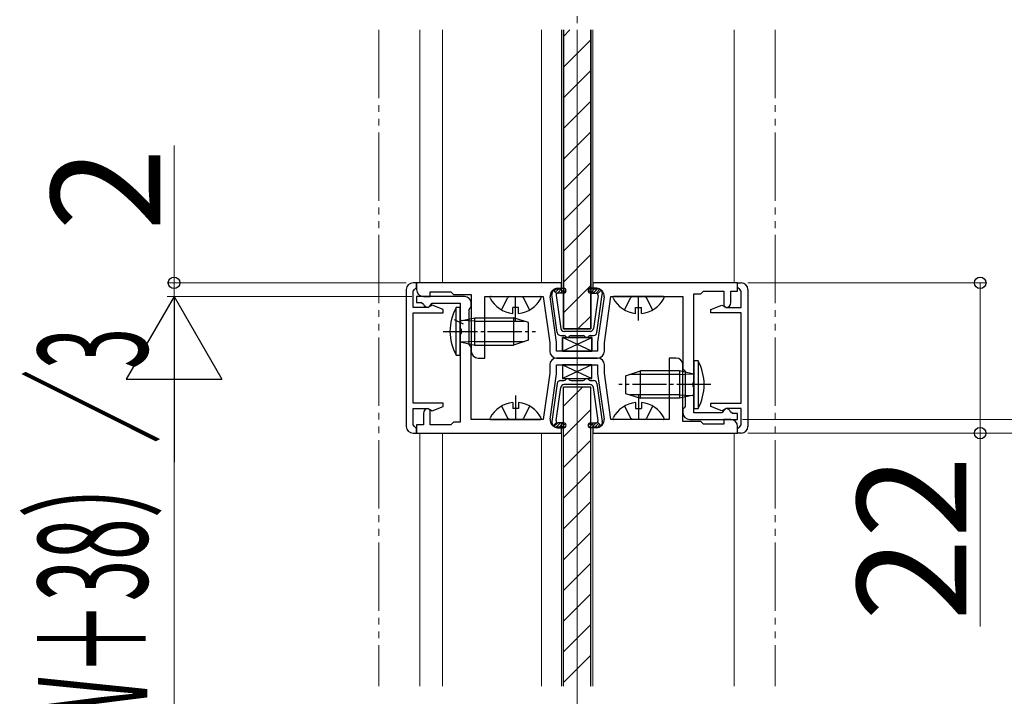
# Model space of a CAD drawing. Extents: x 140 to 1540, y 168 to 2253.
# Drawn here: x 1149 to 1293, y 771 to 870 of the extents above; entities that cross this region are included whole.
import ezdxf

# ---------------------------------------------------------------- set-up
doc = ezdxf.new("R2010")
doc.units = 0
for name, pattern in [('YCENTER_1', [13, 10, -1, 1, -1]), ('YDIVIDE_1', [15, 10, -1, 1, -1, 1, -1]), ('YHIDDEN_1', [4, 3, -1])]:
    doc.linetypes.add(name, pattern=pattern)
for name, color, linetype, lineweight in [('YKK_11', 7, 'CONTINUOUS', 30), ('YKK_12', 2, 'CONTINUOUS', 13), ('YKK_13', 4, 'CONTINUOUS', 30), ('YKK_D', 6, 'CONTINUOUS', 13)]:
    doc.layers.add(name, color=color, linetype=linetype, lineweight=lineweight)
doc.styles.add('text-b', font='txt')

msp = doc.modelspace()

# ---------------------------------------------------------------- linework, layer by layer
at = {"layer": 'YKK_11'}
for p, q in [((1205.45, 830.5), (1205.45, 810.5)), ((1206.95, 831.5), (1206.45, 831.5)), ((1206.45, 830.3), (1206.65, 830.5)), ((1206.45, 827.9), (1206.45, 830.3)), ((1206.65, 830.5), (1206.95, 830.8)), ((1206.95, 830.8), (1206.95, 831.5)), ((1228.15, 831.5), (1206.95, 831.5)), ((1206.95, 831.5), (1206.95, 830.5)), ((1227.5, 830.6), (1228.15, 830.6)), ((1228.15, 830.6), (1228.15, 831.5)), ((1253.95, 831.5), (1232.75, 831.5)), ((1232.75, 831.5), (1232.75, 830.6)), ((1232.75, 830.6), (1233.4, 830.6)), ((1248.55, 829.9), (1248.95, 830.3)), ((1248.95, 830.3), (1251.95, 830.3)), ((1251.95, 830.3), (1251.95, 828.2)), ((1252.95, 828.6), (1252.95, 830.3)), ((1252.95, 830.3), (1253.95, 830.3)), ((1253.95, 830.8), (1253.95, 831.5)), ((1253.95, 831.5), (1254.45, 831.5)), ((1253.95, 830.3), (1253.95, 831.5)), ((1254.25, 830.5), (1253.95, 830.8)), ((1254.45, 830.3), (1254.25, 830.5)), ((1254.45, 827.9), (1254.45, 830.3)), ((1255.45, 830.5), (1255.45, 810.5)), ((1213.95, 829.5), (1206.95, 829.5)), ((1206.95, 829.5), (1206.95, 828.6)), ((1207.95, 829.5), (1208.95, 829.5)), ((1208.95, 829.5), (1208.95, 830.2)), ((1208.95, 830.2), (1211.95, 830.2)), ((1211.95, 830.2), (1212.35, 829.8)), ((1212.35, 829.8), (1214.95, 829.8)), ((1214.95, 829.8), (1214.95, 821.5)), ((1216.95, 820.5), (1216.95, 829.5)), ((1216.95, 829.5), (1225.49, 829.5)), ((1225.49, 829.5), (1226.45, 822.73)), ((1227.45, 822.8), (1226.51, 829.46)), ((1234.39, 829.46), (1233.45, 822.8)), ((1234.45, 822.73), (1235.4, 829.5)), ((1235.4, 829.5), (1245.95, 829.5)), ((1245.95, 829.5), (1245.95, 818.9)), ((1247.55, 817.06), (1247.55, 829.9)), ((1247.55, 829.9), (1248.55, 829.9)), ((1208.65, 827.9), (1206.45, 827.9)), ((1206.95, 828.6), (1207.69, 828.6)), ((1207.69, 828.6), (1207.98, 828.39)), ((1209.23, 828.22), (1208.65, 827.9)), ((1208.65, 827.9), (1208.95, 828.2)), ((1208.95, 828.2), (1209.25, 828.5)), ((1210.85, 827.6), (1209.23, 828.22)), ((1209.25, 828.5), (1213.35, 828.5)), ((1210.85, 827.1), (1210.85, 827.6)), ((1213.35, 828.5), (1213.35, 824.86)), ((1214.65, 827.61), (1214.8, 827.81)), ((1214.65, 822.49), (1214.65, 827.61)), ((1214.8, 827.81), (1214.95, 828)), ((1214.95, 828), (1214.95, 828.5)), ((1250.05, 827.6), (1251.66, 828.22)), ((1250.05, 827.1), (1250.05, 827.6)), ((1251.66, 828.22), (1252.25, 827.9)), ((1251.95, 828.2), (1252.25, 827.9)), ((1252.25, 827.9), (1254.45, 827.9)), ((1206.45, 813.9), (1206.45, 827.1)), ((1206.45, 827.1), (1210.85, 827.1)), ((1254.45, 827.1), (1250.05, 827.1)), ((1254.45, 813.9), (1254.45, 827.1)), ((1213.35, 824.86), (1213.47, 824.67)), ((1213.47, 824.67), (1213.47, 824.13)), ((1213.47, 824.13), (1213.35, 823.94)), ((1213.35, 823.94), (1213.35, 811.1)), ((1214.8, 822.29), (1214.65, 822.49)), ((1214.95, 822.1), (1214.8, 822.29)), ((1214.95, 811.5), (1214.95, 822.1)), ((1226.45, 822.73), (1226.45, 821.5)), ((1227.45, 821.5), (1227.45, 822.8)), ((1233.45, 822.8), (1233.45, 821.5)), ((1234.45, 821.5), (1234.45, 822.73)), ((1215.95, 820.5), (1216.95, 820.5)), ((1233.45, 821.5), (1227.45, 821.5)), ((1233.45, 820.5), (1227.45, 820.5)), ((1227.45, 820.5), (1233.45, 820.5)), ((1244.95, 820.5), (1243.95, 820.5)), ((1243.95, 820.5), (1243.95, 811.5)), ((1226.45, 819.5), (1226.45, 818.27)), ((1227.45, 818.2), (1227.45, 819.5)), ((1227.45, 819.5), (1233.45, 819.5)), ((1233.45, 819.5), (1233.45, 818.2)), ((1234.45, 818.27), (1234.45, 819.5)), ((1245.95, 811.2), (1245.95, 819.5)), ((1245.95, 818.9), (1246.1, 818.71)), ((1246.1, 818.71), (1246.25, 818.51)), ((1226.45, 818.27), (1225.49, 811.5)), ((1226.51, 811.54), (1227.45, 818.2)), ((1233.45, 818.2), (1234.39, 811.54)), ((1235.4, 811.5), (1234.45, 818.27)), ((1246.25, 818.51), (1246.25, 813.39)), ((1247.43, 816.87), (1247.55, 817.06)), ((1247.43, 816.33), (1247.43, 816.87)), ((1247.55, 816.14), (1247.43, 816.33)), ((1247.55, 812.5), (1247.55, 816.14)), ((1210.85, 813.9), (1206.45, 813.9)), ((1206.45, 810.7), (1206.45, 813.1)), ((1206.45, 813.1), (1208.65, 813.1)), ((1208.65, 813.1), (1209.23, 812.78)), ((1208.95, 812.8), (1208.65, 813.1)), ((1209.23, 812.78), (1210.85, 813.4)), ((1210.85, 813.4), (1210.85, 813.9)), ((1246.1, 813.19), (1245.95, 813)), ((1245.95, 813), (1245.95, 812.5)), ((1246.25, 813.39), (1246.1, 813.19)), ((1250.05, 813.4), (1250.05, 813.9)), ((1250.05, 813.9), (1254.45, 813.9)), ((1251.66, 812.78), (1250.05, 813.4)), ((1252.25, 813.1), (1251.66, 812.78)), ((1252.25, 813.1), (1251.95, 812.8)), ((1254.45, 813.1), (1252.25, 813.1)), ((1254.45, 810.7), (1254.45, 813.1)), ((1207.95, 812.4), (1207.95, 810.7)), ((1208.95, 810.7), (1208.95, 812.8)), ((1225.49, 811.5), (1214.95, 811.5)), ((1243.95, 811.5), (1235.4, 811.5)), ((1246.95, 811.5), (1253.95, 811.5)), ((1251.65, 812.5), (1247.55, 812.5)), ((1251.95, 812.8), (1251.65, 812.5)), ((1252.95, 811.5), (1251.95, 811.5)), ((1251.95, 811.5), (1251.95, 810.8)), ((1253.2, 812.4), (1252.92, 812.61)), ((1253.95, 812.4), (1253.2, 812.4)), ((1253.95, 811.5), (1253.95, 812.4)), ((1206.65, 810.5), (1206.45, 810.7)), ((1206.95, 810.2), (1206.65, 810.5)), ((1207.95, 810.7), (1206.95, 810.7)), ((1206.95, 810.7), (1206.95, 809.5)), ((1206.95, 809.5), (1206.95, 810.2)), ((1211.95, 810.7), (1208.95, 810.7)), ((1212.35, 811.1), (1211.95, 810.7)), ((1213.35, 811.1), (1212.35, 811.1)), ((1228.15, 810.4), (1227.5, 810.4)), ((1228.15, 809.5), (1228.15, 810.4)), ((1233.4, 810.4), (1232.75, 810.4)), ((1232.75, 810.4), (1232.75, 809.5)), ((1248.55, 811.2), (1245.95, 811.2)), ((1248.95, 810.8), (1248.55, 811.2)), ((1251.95, 810.8), (1248.95, 810.8)), ((1253.95, 810.2), (1254.25, 810.5)), ((1253.95, 809.5), (1253.95, 810.5)), ((1253.95, 809.5), (1253.95, 810.2)), ((1254.25, 810.5), (1254.45, 810.7)), ((1206.45, 809.5), (1206.95, 809.5)), ((1206.95, 809.5), (1228.15, 809.5)), ((1232.75, 809.5), (1253.95, 809.5)), ((1254.45, 809.5), (1253.95, 809.5))]:
    msp.add_line(p, q, dxfattribs=at)
for centre, radius, start, end in [((1206.45, 830.5), 1, 90, 180), ((1207.95, 830.5), 1, 180, 270), ((1227.5, 829.6), 1, 90, 188.0272), ((1233.4, 829.6), 1, 351.9728, 90), ((1254.45, 830.5), 1, 0, 90), ((1213.95, 828.5), 1, 0, 90), ((1208.65, 828.6), 0.7, 197.4576, 270), ((1252.25, 828.6), 0.7, 270, 0), ((1215.95, 821.5), 1, 180, 270), ((1227.45, 821.5), 1, 180, 270), ((1227.45, 819.5), 1, 90, 180), ((1233.45, 821.5), 1, 270, 0), ((1233.45, 819.5), 1, 0, 90), ((1244.95, 819.5), 1, 0, 90), ((1208.65, 812.4), 0.7, 90, 180), ((1252.25, 812.4), 0.7, 17.4576, 90), ((1227.5, 811.4), 1, 171.9728, 270), ((1233.4, 811.4), 1, 270, 8.0272), ((1246.95, 812.5), 1, 180, 270), ((1252.95, 810.5), 1, 0, 90), ((1206.45, 810.5), 1, 180, 270), ((1254.45, 810.5), 1, 270, 0)]:
    msp.add_arc(centre, radius, start, end, dxfattribs=at)
at = {"layer": 'YKK_12', "linetype": 'YCENTER_1'}
for p, q in [((1230.45, 650.5), (1230.45, 1038.5)), ((1230.45, 772.5), (1230.45, 868.5))]:
    msp.add_line(p, q, dxfattribs=at)
at = {"layer": 'YKK_12', "linetype": 'YDIVIDE_1'}
for p, q in [((1201.45, 868.5), (1201.45, 772.5)), ((1259.45, 868.5), (1259.45, 772.5))]:
    msp.add_line(p, q, dxfattribs=at)
at = {"layer": 'YKK_12'}
for p, q in [((1207.45, 868.5), (1207.45, 831.5)), ((1210.75, 831.5), (1210.75, 868.5)), ((1225.25, 831.5), (1225.25, 868.5)), ((1228.15, 868.5), (1228.15, 830)), ((1232.75, 868.5), (1232.75, 830)), ((1253.45, 868.5), (1253.45, 831.5)), ((1210.75, 831.5), (1225.25, 831.5)), ((1228.15, 811), (1228.15, 772.5)), ((1232.75, 811), (1232.75, 772.5)), ((1207.45, 772.5), (1207.45, 809.5)), ((1207.45, 772.5), (1207.45, 809.5)), ((1210.75, 809.5), (1210.75, 772.5)), ((1225.25, 809.5), (1210.75, 809.5)), ((1225.25, 809.5), (1210.75, 809.5)), ((1225.25, 809.5), (1225.25, 772.5)), ((1253.45, 772.5), (1253.45, 809.5)), ((1253.45, 772.5), (1253.45, 809.5))]:
    msp.add_line(p, q, dxfattribs=at)
at = {"layer": 'YKK_13'}
for p, q in [((1228.45, 824.75), (1228.45, 868.5)), ((1228.45, 868.5), (1228.45, 824.75)), ((1232.45, 824.75), (1232.45, 868.5)), ((1232.45, 868.5), (1232.45, 824.75)), ((1227.46, 829.91), (1226.94, 830.42)), ((1227.55, 830.7), (1228.5, 830.7)), ((1233.35, 830.7), (1232.4, 830.7)), ((1233.43, 829.91), (1233.95, 830.42)), ((1227.54, 824.23), (1226.76, 829.79)), ((1227.38, 829.66), (1228.06, 824.83)), ((1228.5, 830), (1227.68, 830)), ((1232.4, 830), (1233.22, 830)), ((1233.52, 829.66), (1232.84, 824.83)), ((1233.36, 824.23), (1234.14, 829.79)), ((1228.45, 824.75), (1232.45, 824.75)), ((1232.45, 824.75), (1228.45, 824.75)), ((1228.03, 823.8), (1228.53, 823.8)), ((1232.6, 821.5), (1228.3, 823.5)), ((1228.3, 821.5), (1232.6, 823.5)), ((1228.3, 821.5), (1232.6, 823.5)), ((1232.6, 821.5), (1228.3, 823.5)), ((1228.3, 823.5), (1228.3, 821.5)), ((1232.6, 823.5), (1228.3, 823.5)), ((1228.3, 821.5), (1228.3, 823.5)), ((1228.3, 823.5), (1232.6, 823.5)), ((1232.34, 824.4), (1228.55, 824.4)), ((1229.57, 823.8), (1231.33, 823.8)), ((1232.37, 823.8), (1232.86, 823.8)), ((1232.6, 821.5), (1232.6, 823.5)), ((1232.6, 823.5), (1232.6, 821.5)), ((1228.3, 821.5), (1232.6, 821.5)), ((1232.6, 821.5), (1228.3, 821.5)), ((1228.3, 819.5), (1232.6, 817.5)), ((1232.6, 819.5), (1228.3, 817.5)), ((1232.6, 819.5), (1228.3, 819.5)), ((1228.3, 819.5), (1228.3, 817.5)), ((1232.6, 817.5), (1232.6, 819.5)), ((1228.3, 817.5), (1232.6, 817.5)), ((1227.54, 816.77), (1226.76, 811.21)), ((1227.38, 811.34), (1228.06, 816.17)), ((1228.03, 817.2), (1228.53, 817.2)), ((1232.45, 816.25), (1228.45, 816.25)), ((1228.45, 772.5), (1228.45, 816.25)), ((1232.34, 816.6), (1228.55, 816.6)), ((1229.57, 817.2), (1231.33, 817.2)), ((1232.37, 817.2), (1232.86, 817.2)), ((1232.45, 772.5), (1232.45, 816.25)), ((1233.52, 811.34), (1232.84, 816.17)), ((1233.36, 816.77), (1234.14, 811.21)), ((1227.46, 811.09), (1226.94, 810.58)), ((1227.55, 810.3), (1228.5, 810.3)), ((1228.5, 811), (1227.68, 811)), ((1232.4, 811), (1233.22, 811)), ((1233.35, 810.3), (1232.4, 810.3)), ((1233.43, 811.09), (1233.95, 810.58))]:
    msp.add_line(p, q, dxfattribs=at)
at = {"layer": 'YKK_13', "linetype": 'Continuous'}
for p, q in [((1228.45, 867.54), (1229.41, 868.5)), ((1228.45, 863.05), (1232.45, 867.05)), ((1228.45, 858.56), (1232.45, 862.56)), ((1228.45, 854.07), (1232.45, 858.07)), ((1228.45, 849.58), (1232.45, 853.58)), ((1228.45, 845.09), (1232.45, 849.09)), ((1228.45, 840.6), (1232.45, 844.6)), ((1228.45, 836.11), (1232.45, 840.11)), ((1228.45, 831.62), (1232.45, 835.62)), ((1227.06, 830.31), (1227.45, 830.69)), ((1227.27, 830.11), (1227.86, 830.7)), ((1227.52, 829.96), (1228.26, 830.7)), ((1227.97, 830), (1228.64, 830.67)), ((1228.37, 830), (1228.83, 830.46)), ((1228.45, 827.13), (1232.45, 831.13)), ((1232.07, 830.46), (1232.29, 830.68)), ((1232.13, 830.12), (1232.71, 830.7)), ((1232.41, 830), (1233.11, 830.7)), ((1232.82, 830), (1233.5, 830.68)), ((1233.22, 830), (1233.79, 830.57)), ((1230.56, 824.75), (1232.45, 826.64)), ((1228.45, 813.44), (1231.26, 816.25)), ((1228.45, 808.95), (1232.45, 812.95)), ((1227.06, 810.46), (1227.61, 811.01)), ((1227.34, 810.33), (1228.01, 811)), ((1227.71, 810.3), (1228.41, 811)), ((1228.12, 810.3), (1228.73, 810.91)), ((1228.52, 810.3), (1228.85, 810.63)), ((1232.05, 810.6), (1232.45, 811)), ((1232.21, 810.35), (1232.86, 811)), ((1232.56, 810.3), (1233.26, 811)), ((1232.96, 810.3), (1233.59, 810.93)), ((1233.37, 810.3), (1233.8, 810.73)), ((1228.45, 804.46), (1232.45, 808.46)), ((1228.45, 799.97), (1232.45, 803.97)), ((1228.45, 795.48), (1232.45, 799.48)), ((1228.45, 790.99), (1232.45, 794.99)), ((1228.45, 786.5), (1232.45, 790.5)), ((1228.45, 782.01), (1232.45, 786.01)), ((1228.45, 777.52), (1232.45, 781.52)), ((1228.45, 773.03), (1232.45, 777.03)), ((1232.41, 772.5), (1232.45, 772.54))]:
    msp.add_line(p, q, dxfattribs=at)
at = {"layer": 'YKK_13', "ltscale": 0.5}
for p, q in [((1217.85, 829.5), (1225.04, 829.5)), ((1243.04, 829.5), (1235.85, 829.5)), ((1213.35, 827.9), (1212.75, 827.9)), ((1212.75, 820.9), (1212.75, 827.9)), ((1213.35, 820.9), (1213.35, 827.9)), ((1221.87, 827.9), (1221.02, 827.9)), ((1221.02, 827.02), (1221.02, 827.9)), ((1221.87, 827.02), (1221.87, 827.9)), ((1239.02, 827.02), (1239.02, 827.9)), ((1239.02, 827.9), (1239.87, 827.9)), ((1239.87, 827.02), (1239.87, 827.9)), ((1215.48, 825.9), (1213.54, 825.97)), ((1213.6, 825.98), (1215.48, 826.4)), ((1215.48, 822.4), (1215.48, 826.4)), ((1215.48, 826.4), (1221.15, 826.4)), ((1215.48, 825.9), (1222.72, 825.9)), ((1221.15, 826.4), (1221.15, 822.4)), ((1223.35, 825.7), (1221.15, 826.4)), ((1223.35, 823.1), (1223.35, 825.7)), ((1223.35, 823.1), (1221.15, 822.4)), ((1215.48, 822.9), (1213.54, 822.83)), ((1213.6, 822.82), (1215.48, 822.4)), ((1215.48, 822.9), (1222.72, 822.9)), ((1215.48, 822.4), (1221.15, 822.4)), ((1212.75, 820.9), (1213.35, 820.9)), ((1248.15, 820.1), (1247.55, 820.1)), ((1247.55, 820.1), (1247.55, 813.1)), ((1248.15, 820.1), (1248.15, 813.1)), ((1237.55, 817.9), (1239.75, 818.6)), ((1237.55, 817.9), (1237.55, 815.3)), ((1245.42, 818.1), (1238.18, 818.1)), ((1245.42, 818.6), (1239.75, 818.6)), ((1239.75, 814.6), (1239.75, 818.6)), ((1247.29, 818.18), (1245.42, 818.6)), ((1245.42, 818.6), (1245.42, 814.6)), ((1245.42, 818.1), (1247.36, 818.17)), ((1237.55, 815.3), (1239.75, 814.6)), ((1245.42, 815.1), (1238.18, 815.1)), ((1245.42, 814.6), (1239.75, 814.6)), ((1245.42, 815.1), (1247.36, 815.03)), ((1247.29, 815.02), (1245.42, 814.6)), ((1221.02, 813.98), (1221.02, 813.1)), ((1221.87, 813.1), (1221.02, 813.1)), ((1221.87, 813.98), (1221.87, 813.1)), ((1239.02, 813.98), (1239.02, 813.1)), ((1239.02, 813.1), (1239.87, 813.1)), ((1239.87, 813.98), (1239.87, 813.1)), ((1247.55, 813.1), (1248.15, 813.1)), ((1217.85, 811.5), (1225.04, 811.5)), ((1243.04, 811.5), (1235.85, 811.5))]:
    msp.add_line(p, q, dxfattribs=at)
at = {"layer": 'YKK_13', "linetype": 'YHIDDEN_1'}
for p, q in [((1219.4, 827.53), (1220.3, 829.35)), ((1220.59, 829.5), (1220.3, 829.35)), ((1222.31, 829.5), (1222.59, 829.35)), ((1223.5, 827.53), (1222.59, 829.35)), ((1237.4, 827.53), (1238.3, 829.35)), ((1238.59, 829.5), (1238.3, 829.35)), ((1240.31, 829.5), (1240.59, 829.35)), ((1241.5, 827.53), (1240.59, 829.35)), ((1212.46, 826.15), (1213.75, 825.52)), ((1219.4, 813.47), (1220.3, 811.65)), ((1223.5, 813.47), (1222.59, 811.65)), ((1237.4, 813.47), (1238.3, 811.65)), ((1241.5, 813.47), (1240.59, 811.65)), ((1220.59, 811.5), (1220.3, 811.65)), ((1222.31, 811.5), (1222.59, 811.65)), ((1238.59, 811.5), (1238.3, 811.65)), ((1240.31, 811.5), (1240.59, 811.65))]:
    msp.add_line(p, q, dxfattribs=at)
at = {"layer": 'YKK_13', "linetype": 'YCENTER_1'}
for p, q in [((1221.45, 826), (1221.45, 829.5)), ((1239.45, 826), (1239.45, 829.5)), ((1221.45, 815), (1221.45, 811.5)), ((1239.45, 815), (1239.45, 811.5))]:
    msp.add_line(p, q, dxfattribs=at)
at = {"layer": 'YKK_13', "linetype": 'YCENTER_1', "ltscale": 0.5}
for p, q in [((1210.85, 824.4), (1224.35, 824.4)), ((1250.05, 816.6), (1236.55, 816.6))]:
    msp.add_line(p, q, dxfattribs=at)
at = {"layer": 'YKK_13'}
for centre, radius, start, end in [((1227.55, 829.9), 0.8, 90, 188.0053), ((1228.5, 830.35), 0.35, 270, 90), ((1232.4, 830.35), 0.35, 90, 270), ((1233.35, 829.9), 0.8, 351.9947, 90), ((1227.68, 829.7), 0.3, 90, 188.0053), ((1233.22, 829.7), 0.3, 351.9947, 90), ((1228.55, 824.9), 0.5, 188.0053, 270), ((1232.34, 824.9), 0.5, 270, 351.9947), ((1228.03, 824.3), 0.5, 188.0053, 270), ((1228.53, 823.5), 0.3, 30, 90), ((1229.05, 823.8), 0.3, 210, 330), ((1229.57, 823.5), 0.3, 90, 150), ((1231.33, 823.5), 0.3, 30, 90), ((1231.85, 823.8), 0.3, 210, 330), ((1232.37, 823.5), 0.3, 90, 150), ((1232.86, 824.3), 0.5, 270, 351.9947), ((1228.53, 817.5), 0.3, 270, 330), ((1229.05, 817.2), 0.3, 30, 150), ((1229.57, 817.5), 0.3, 210, 270), ((1231.33, 817.5), 0.3, 270, 330), ((1231.85, 817.2), 0.3, 30, 150), ((1232.37, 817.5), 0.3, 210, 270), ((1228.03, 816.7), 0.5, 90, 171.9947), ((1228.55, 816.1), 0.5, 90, 171.9947), ((1232.34, 816.1), 0.5, 8.0053, 90), ((1232.86, 816.7), 0.5, 8.0053, 90), ((1227.55, 811.1), 0.8, 171.9947, 270), ((1227.68, 811.3), 0.3, 171.9947, 270), ((1228.5, 810.65), 0.35, 270, 90), ((1232.4, 810.65), 0.35, 90, 270), ((1233.22, 811.3), 0.3, 270, 8.0053), ((1233.35, 811.1), 0.8, 270, 8.0053)]:
    msp.add_arc(centre, radius, start, end, dxfattribs=at)
at = {"layer": 'YKK_13', "ltscale": 0.5}
for centre, radius, start, end in [((1217.85, 829.35), 0.154, 90, 207.281), ((1221.45, 831.2), 4.2, 207.281, 264.1923), ((1221.45, 831.2), 4.2, 275.8077, 332.719), ((1225.04, 829.35), 0.154, 332.719, 90), ((1235.85, 829.35), 0.154, 90, 207.281), ((1239.45, 831.2), 4.2, 207.281, 264.1923), ((1239.45, 831.2), 4.2, 275.8077, 332.719), ((1243.04, 829.35), 0.154, 332.719, 90), ((1219.1, 824.4), 7.26, 151.1585, 208.8415), ((1213.55, 826.17), 0.2, 180, 286.3895), ((1213.55, 822.63), 0.2, 73.6105, 180), ((1241.79, 816.6), 7.26, 331.1585, 28.8415), ((1247.35, 818.37), 0.2, 253.6105, 0), ((1247.35, 814.83), 0.2, 0, 106.3895), ((1221.45, 809.8), 4.2, 95.8077, 152.719), ((1221.45, 809.8), 4.2, 27.281, 84.1923), ((1239.45, 809.8), 4.2, 95.8077, 152.719), ((1239.45, 809.8), 4.2, 27.281, 84.1923), ((1217.85, 811.65), 0.154, 152.719, 270), ((1225.04, 811.65), 0.154, 270, 27.281), ((1235.85, 811.65), 0.154, 152.719, 270), ((1243.04, 811.65), 0.154, 270, 27.281)]:
    msp.add_arc(centre, radius, start, end, dxfattribs=at)
at = {"layer": 'YKK_D'}
for p, q in [((1171.45, 831.5), (1171.45, 851.57)), ((1205.45, 831.5), (1170.45, 831.5)), ((1171.45, 829.5), (1171.45, 831.5)), ((1255.45, 831.5), (1290.45, 831.5)), ((1289.45, 831.5), (1289.45, 809.5)), ((1206.25, 829.5), (1170.45, 829.5)), ((1206.25, 829.5), (1170.45, 829.5)), ((1171.45, 829.5), (1171.45, 826.1)), ((1171.45, 815.5), (1171.45, 724.5)), ((1254.65, 811.5), (1320.45, 811.5)), ((1255.45, 811.5), (1320.45, 811.5)), ((1255.45, 809.5), (1320.45, 809.5)), ((1255.45, 809.5), (1290.45, 809.5)), ((1289.45, 809.5), (1289.45, 781.19))]:
    msp.add_line(p, q, dxfattribs=at)
at = {"layer": 'YKK_D', "lineweight": -2}
for p, q in [((1171.45, 829.5), (1164.45, 817.38)), ((1171.45, 829.5), (1178.45, 817.38)), ((1171.45, 829.5), (1171.45, 805.25)), ((1164.45, 817.38), (1178.45, 817.38))]:
    msp.add_line(p, q, dxfattribs=at)
at = {"layer": 'YKK_D', "linetype": 'ByBlock', "lineweight": -2}
for centre in [(1171.45, 831.5), (1289.45, 831.5), (1289.45, 809.5)]:
    msp.add_circle(centre, 0.85, dxfattribs=at)

# ---------------------------------------------------------------- texts
at = {"layer": 'YKK_D', "style": 'text-b'}
for s, p in [('2', (1169.45, 839.12)), ('22', (1287.45, 782.01))]:
    msp.add_text(s, height=16, rotation=90, dxfattribs=at).set_placement(p)
at = {"layer": 'YKK_D', "style": 'text-b', "width": 0.5}
msp.add_text('DW＝（W＋38）／3', height=16, rotation=90, dxfattribs=at).set_placement((1167.54, 725.5))

doc.saveas('drawing.dxf')
